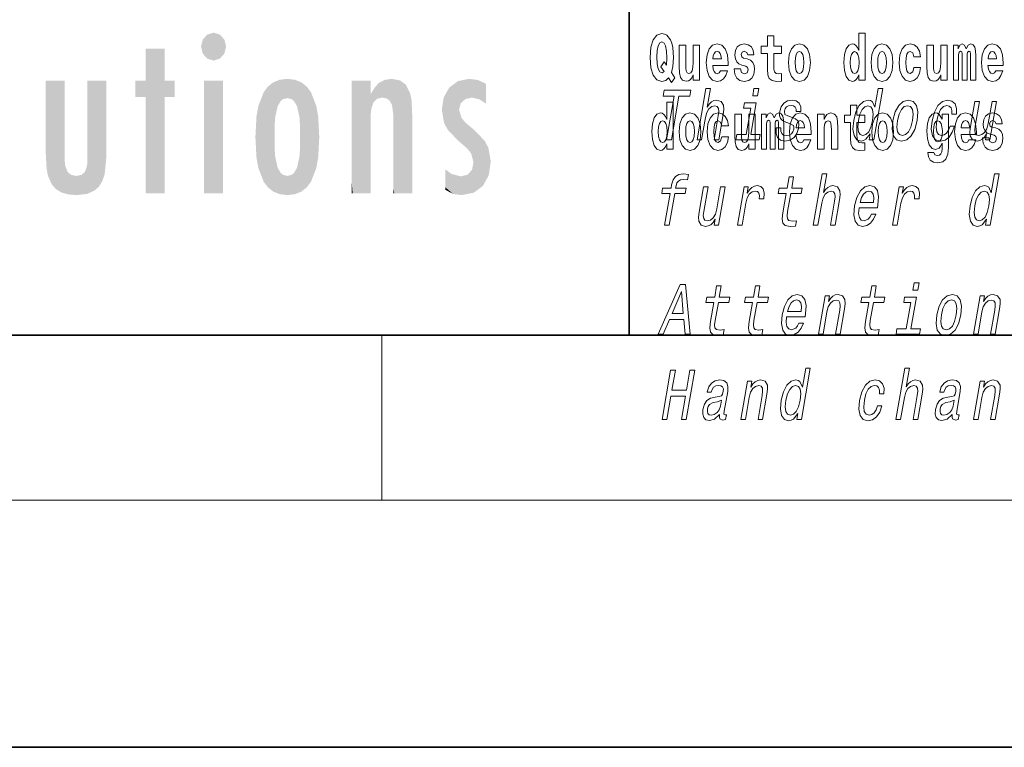
# Model space of a CAD drawing. Extents: x 0 to 210, y 0 to 297.
# Drawn here: x 56 to 80, y 0 to 18 of the extents above; entities that cross this region are included whole.
import ezdxf

# ---------------------------------------------------------------- set-up
doc = ezdxf.new("R2010")
doc.units = 0

msp = doc.modelspace()

# ---------------------------------------------------------------- linework, layer by layer
at = {"color": 7, "lineweight": 35}
for p, q in [((71, 31.5), (71, 10)), ((20, 10), (200, 10)), ((20, 10), (200, 10)), ((0, 0), (210, 0))]:
    msp.add_line(p, q, dxfattribs=at)
at = {"color": 7, "lineweight": 13}
for p, q in [((65, 6), (65, 10)), ((204, 6), (16, 6))]:
    msp.add_line(p, q, dxfattribs=at)
for points in [[(72.113007, 16.248966), (72.029793, 16.378937), (72.06752, 16.526344), (72.083054, 16.74349), (72.061966, 16.989168), (72.03756, 17.089024), (72.005386, 17.171444), (71.914406, 17.283981), (71.858932, 17.312511), (71.797905, 17.323606), (71.679192, 17.283981), (71.589317, 17.173031), (71.53273, 16.990753), (71.512764, 16.74349), (71.53273, 16.494644), (71.589317, 16.312366), (71.679192, 16.201416), (71.797905, 16.163376), (71.889992, 16.187151), (71.959892, 16.247381), (72.032013, 16.136431)], [(74.703712, 17.016113), (74.513985, 17.016113), (74.513985, 17.264961), (74.357544, 17.264961), (74.357544, 17.016113), (74.20887, 17.016113), (74.20887, 16.838593), (74.357544, 16.838593), (74.357544, 16.459774), (74.367531, 16.323462), (74.403038, 16.231531), (74.470718, 16.180811), (74.577232, 16.163376), (74.703712, 16.171301), (74.703712, 16.351992), (74.630486, 16.345652), (74.570572, 16.358332), (74.535065, 16.396374), (74.518425, 16.458189), (74.513985, 16.540609), (74.513985, 16.838593), (74.703712, 16.838593)], [(76.575455, 16.325047), (76.575455, 16.193491), (76.734116, 16.193491), (76.734116, 17.331532), (76.575455, 17.331532), (76.575455, 16.914673), (76.543282, 16.985998), (76.507774, 17.036718), (76.467834, 17.065248), (76.421234, 17.074759), (76.336914, 17.043058), (76.27034, 16.954298), (76.227066, 16.811647), (76.21154, 16.61986), (76.227066, 16.426489), (76.27034, 16.282251), (76.336914, 16.193491), (76.421234, 16.163376), (76.468941, 16.172886), (76.508888, 16.201416), (76.543282, 16.252136)], [(71.853378, 16.634125), (71.771278, 16.520004), (71.855598, 16.399544), (71.801231, 16.371012), (71.745758, 16.394789), (71.706924, 16.466114), (71.684738, 16.58816), (71.678078, 16.75934), (71.685844, 16.914673), (71.709145, 17.027208), (71.746872, 17.095364), (71.797905, 17.119139), (71.851166, 17.093779), (71.887779, 17.022453), (71.908859, 16.900408), (71.916626, 16.732395), (71.907745, 16.556459)], [(72.714363, 16.193491), (72.714363, 17.044643), (72.555702, 17.044643), (72.555702, 16.621445), (72.550156, 16.504154), (72.533508, 16.421734), (72.501335, 16.372597), (72.452515, 16.356747), (72.409248, 16.371012), (72.387054, 16.415394), (72.379288, 16.486719), (72.378181, 16.583405), (72.378181, 17.044643), (72.219521, 17.044643), (72.219521, 16.527929), (72.223961, 16.374182), (72.246147, 16.260061), (72.297188, 16.190321), (72.389275, 16.164961), (72.442528, 16.174471), (72.486908, 16.201416), (72.523529, 16.250551), (72.555702, 16.323462), (72.555702, 16.193491)], [(73.223625, 16.421734), (73.190338, 16.367842), (73.142632, 16.348822), (73.100471, 16.361502), (73.067184, 16.399544), (73.042778, 16.462944), (73.031685, 16.550119), (73.403366, 16.550119), (73.40448, 16.60718), (73.386726, 16.808477), (73.334579, 16.955883), (73.251366, 17.044643), (73.138191, 17.074759), (73.030571, 17.043058), (72.947357, 16.954298), (72.894104, 16.810062), (72.87635, 16.61986), (72.894104, 16.426489), (72.947357, 16.282251), (73.028351, 16.193491), (73.134865, 16.163376), (73.223625, 16.179226), (73.294632, 16.225191), (73.348999, 16.304441), (73.390053, 16.421734)], [(73.834969, 16.531099), (73.878235, 16.500984), (73.893768, 16.443924), (73.869362, 16.374182), (73.798355, 16.347237), (73.730675, 16.378937), (73.704041, 16.467699), (73.553154, 16.467699), (73.568687, 16.337727), (73.616394, 16.241041), (73.692947, 16.183981), (73.797241, 16.163376), (73.904869, 16.183981), (73.983643, 16.241041), (74.032455, 16.332972), (74.049103, 16.456604), (74.036896, 16.551704), (74.003609, 16.624615), (73.947029, 16.67692), (73.867142, 16.70862), (73.780602, 16.729225), (73.739548, 16.75617), (73.724014, 16.813232), (73.742874, 16.868708), (73.795021, 16.892483), (73.856049, 16.867123), (73.880455, 16.805307), (74.032455, 16.805307), (74.032455, 16.808477), (74.015816, 16.916258), (73.969215, 17.000263), (73.894882, 17.054153), (73.797241, 17.073174), (73.699608, 17.054153), (73.628601, 16.998678), (73.584213, 16.913088), (73.569794, 16.802137), (73.580887, 16.710205), (73.614174, 16.637295), (73.667427, 16.58499), (73.740662, 16.554874)], [(74.873466, 16.618275), (74.89122, 16.423319), (74.943367, 16.280666), (75.026581, 16.193491), (75.137527, 16.163376), (75.247375, 16.193491), (75.330589, 16.280666), (75.382736, 16.423319), (75.401596, 16.618275), (75.382736, 16.811647), (75.330589, 16.955883), (75.246262, 17.043058), (75.136421, 17.074759), (75.026581, 17.043058), (74.943367, 16.955883), (74.89122, 16.811647)], [(76.877243, 16.618275), (76.894997, 16.423319), (76.947144, 16.280666), (77.030357, 16.193491), (77.141304, 16.163376), (77.251144, 16.193491), (77.334358, 16.280666), (77.386505, 16.423319), (77.405373, 16.618275), (77.386505, 16.811647), (77.334358, 16.955883), (77.250038, 17.043058), (77.140198, 17.074759), (77.030357, 17.043058), (76.947144, 16.955883), (76.894997, 16.811647)], [(77.915741, 16.497814), (77.884674, 16.393204), (77.821434, 16.355162), (77.777054, 16.371012), (77.743767, 16.421734), (77.723801, 16.505739), (77.71714, 16.621445), (77.723801, 16.735565), (77.744881, 16.819572), (77.778168, 16.868708), (77.821434, 16.886143), (77.884674, 16.852858), (77.914635, 16.76251), (78.071075, 16.76251), (78.047775, 16.892483), (77.997849, 16.990753), (77.922401, 17.052568), (77.824768, 17.074759), (77.713814, 17.041473), (77.629494, 16.949543), (77.575127, 16.805307), (77.557373, 16.61669), (77.575127, 16.429659), (77.62616, 16.287006), (77.707153, 16.195076), (77.814781, 16.163376), (77.916855, 16.187151), (77.995628, 16.252136), (78.047775, 16.358332), (78.071075, 16.497814)], [(78.725685, 16.193491), (78.725685, 17.044643), (78.567024, 17.044643), (78.567024, 16.621445), (78.561478, 16.504154), (78.544838, 16.421734), (78.512657, 16.372597), (78.463844, 16.356747), (78.42057, 16.371012), (78.398384, 16.415394), (78.390617, 16.486719), (78.389503, 16.583405), (78.389503, 17.044643), (78.230843, 17.044643), (78.230843, 16.527929), (78.235283, 16.374182), (78.257477, 16.260061), (78.30851, 16.190321), (78.400597, 16.164961), (78.453857, 16.174471), (78.498238, 16.201416), (78.534851, 16.250551), (78.567024, 16.323462), (78.567024, 16.193491)], [(79.289314, 16.824327), (79.289314, 16.193491), (79.415802, 16.193491), (79.415802, 16.781532), (79.410255, 16.905163), (79.392502, 16.997093), (79.355888, 17.054153), (79.294861, 17.074759), (79.231621, 17.043058), (79.179474, 16.951128), (79.143974, 17.041473), (79.082947, 17.074759), (79.027473, 17.043058), (78.98864, 16.954298), (78.98864, 17.044643), (78.874359, 17.044643), (78.874359, 16.193491), (78.999733, 16.193491), (78.999733, 16.817987), (79.01194, 16.875048), (79.047447, 16.895653), (79.074074, 16.879803), (79.082947, 16.835423), (79.082947, 16.193491), (79.207214, 16.193491), (79.207214, 16.817987), (79.219421, 16.875048), (79.254921, 16.895653), (79.280441, 16.879803), (79.289314, 16.835423)], [(79.902878, 16.421734), (79.869591, 16.367842), (79.821884, 16.348822), (79.779724, 16.361502), (79.746437, 16.399544), (79.722023, 16.462944), (79.71093, 16.550119), (80.082619, 16.550119), (80.083725, 16.60718), (80.065971, 16.808477), (80.013824, 16.955883), (79.930611, 17.044643), (79.817444, 17.074759), (79.709824, 17.043058), (79.62661, 16.954298), (79.573349, 16.810062), (79.555603, 16.61986), (79.573349, 16.426489), (79.62661, 16.282251), (79.707603, 16.193491), (79.814117, 16.163376), (79.902878, 16.179226), (79.973885, 16.225191), (80.028252, 16.304441), (80.069305, 16.421734)], [(73.241379, 16.713375), (73.035011, 16.713375), (73.043884, 16.786285), (73.067184, 16.841763), (73.099358, 16.876633), (73.138191, 16.889313), (73.179245, 16.876633), (73.211418, 16.843348), (73.231392, 16.787872)], [(75.137527, 16.886143), (75.181915, 16.868708), (75.215195, 16.817987), (75.235168, 16.73398), (75.242935, 16.61986), (75.235168, 16.504154), (75.215195, 16.420149), (75.181915, 16.369427), (75.137527, 16.353577), (75.092041, 16.369427), (75.058754, 16.421734), (75.038788, 16.507324), (75.032127, 16.6262), (75.038788, 16.73715), (75.059868, 16.817987), (75.093155, 16.868708)], [(76.474487, 16.884558), (76.519981, 16.867123), (76.553268, 16.817987), (76.575455, 16.73398), (76.583221, 16.61986), (76.575455, 16.504154), (76.553268, 16.420149), (76.518867, 16.369427), (76.474487, 16.353577), (76.431221, 16.369427), (76.397934, 16.420149), (76.376854, 16.504154), (76.370193, 16.61986), (76.376854, 16.73398), (76.397934, 16.816402), (76.431221, 16.867123)], [(77.141304, 16.886143), (77.185684, 16.868708), (77.218971, 16.817987), (77.238945, 16.73398), (77.246712, 16.61986), (77.238945, 16.504154), (77.218971, 16.420149), (77.185684, 16.369427), (77.141304, 16.353577), (77.095818, 16.369427), (77.062531, 16.421734), (77.042557, 16.507324), (77.035904, 16.6262), (77.042557, 16.73715), (77.063637, 16.817987), (77.096924, 16.868708)], [(79.920624, 16.713375), (79.714256, 16.713375), (79.723137, 16.786285), (79.746437, 16.841763), (79.77861, 16.876633), (79.817444, 16.889313), (79.858498, 16.876633), (79.890671, 16.843348), (79.910645, 16.787872)], [(71.913277, 14.747053), (72.029564, 14.747053), (72.212723, 15.801808), (72.478157, 15.801808), (72.50338, 15.947053), (71.854958, 15.947053), (71.829735, 15.801808), (72.096436, 15.801808)], [(72.650696, 14.747053), (72.761925, 14.747053), (72.855003, 15.283076), (72.887695, 15.405843), (72.939964, 15.495756), (73.006454, 15.551087), (73.085892, 15.571837), (73.143562, 15.554546), (73.173378, 15.50786), (73.178825, 15.43005), (73.16713, 15.326303), (73.066544, 14.747053), (73.177773, 14.747053), (73.28376, 15.357428), (73.300026, 15.480194), (73.294991, 15.582211), (73.236626, 15.675584), (73.126045, 15.708436), (73.060745, 15.696333), (73.000687, 15.66348), (72.946182, 15.611607), (72.899742, 15.540713), (72.977509, 15.988552), (72.86628, 15.988552)], [(74.150993, 15.988552), (74.03344, 15.988552), (74.003418, 15.815641), (74.120964, 15.815641)], [(76.856384, 14.890569), (76.831459, 14.747053), (76.942688, 14.747053), (77.158279, 15.988552), (77.048309, 15.988552), (76.969345, 15.533796), (76.907478, 15.665209), (76.861053, 15.696333), (76.803749, 15.708436), (76.690308, 15.673854), (76.590073, 15.577024), (76.508698, 15.421405), (76.453407, 15.212183), (76.436035, 15.002961), (76.463066, 14.845613), (76.529373, 14.747053), (76.631104, 14.7142), (76.692612, 14.726304), (76.751106, 14.757428)], [(71.915405, 14.648397), (71.915405, 14.516841), (72.074066, 14.516841), (72.074066, 15.654881), (71.915405, 15.654881), (71.915405, 15.238023), (71.883232, 15.309348), (71.847725, 15.360068), (71.807785, 15.388598), (71.761185, 15.398109), (71.676865, 15.366408), (71.610291, 15.277648), (71.567024, 15.134996), (71.551491, 14.94321), (71.567024, 14.749838), (71.610291, 14.605601), (71.676865, 14.516841), (71.761185, 14.486726), (71.808891, 14.496236), (71.848839, 14.524766), (71.883232, 14.575486)], [(73.953835, 14.875007), (74.087448, 15.64446), (73.801788, 15.64446), (73.779274, 15.514776), (73.953697, 15.514776), (73.842606, 14.875007), (73.615089, 14.875007), (73.592873, 14.747053), (74.161659, 14.747053), (74.183884, 14.875007)], [(74.958931, 15.288263), (74.857498, 15.322845), (74.784767, 15.362616), (74.772339, 15.443883), (74.789833, 15.500944), (74.823578, 15.542442), (74.871063, 15.568378), (74.934799, 15.578753), (74.992401, 15.568378), (75.03376, 15.537255), (75.055992, 15.490569), (75.057823, 15.428321), (75.166527, 15.428321), (75.167122, 15.43178), (75.167679, 15.544171), (75.131172, 15.632356), (75.059883, 15.687687), (74.957314, 15.708436), (74.846275, 15.687687), (74.757996, 15.630627), (74.693993, 15.5459), (74.66021, 15.438696), (74.653564, 15.334949), (74.676346, 15.262327), (74.725487, 15.210454), (74.803864, 15.174143), (74.920532, 15.132644), (74.988861, 15.089417), (75.003082, 15.054834), (75.001656, 15.002961), (74.979172, 14.938984), (74.94043, 14.890569), (74.885727, 14.859445), (74.818199, 14.849071), (74.750481, 14.859445), (74.70623, 14.895757), (74.682312, 14.954546), (74.682518, 15.035814), (74.575081, 15.035814), (74.568756, 14.897486), (74.603165, 14.797197), (74.674812, 14.736678), (74.784668, 14.7142), (74.907387, 14.736678), (75.005112, 14.797197), (75.075012, 14.894027), (75.115891, 15.020252), (75.120903, 15.129186), (75.094627, 15.203537), (75.038574, 15.251952)], [(76.722916, 15.339464), (76.533188, 15.339464), (76.533188, 15.588311), (76.376747, 15.588311), (76.376747, 15.339464), (76.228073, 15.339464), (76.228073, 15.161942), (76.376747, 15.161942), (76.376747, 14.783124), (76.386734, 14.646812), (76.422241, 14.554882), (76.489914, 14.504161), (76.596428, 14.486726), (76.722916, 14.494651), (76.722916, 14.675343), (76.649689, 14.669003), (76.589775, 14.681683), (76.554268, 14.719723), (76.537628, 14.781539), (76.533188, 14.863959), (76.533188, 15.161942), (76.722916, 15.161942)], [(76.798988, 15.571837), (76.868095, 15.547629), (76.912003, 15.480194), (76.925354, 15.367803), (76.910965, 15.212183), (76.871002, 15.054834), (76.818626, 14.942442), (76.750999, 14.873278), (76.673782, 14.8508), (76.60817, 14.873278), (76.567093, 14.942442), (76.551514, 15.056563), (76.567162, 15.212183), (76.605263, 15.366074), (76.660172, 15.478465), (76.725266, 15.547629)], [(77.40287, 15.210454), (77.386459, 14.999503), (77.41758, 14.843884), (77.493034, 14.747053), (77.611198, 14.7142), (77.73951, 14.747053), (77.848297, 14.842154), (77.933464, 14.997773), (77.991882, 15.210454), (78.007027, 15.421405), (77.976204, 15.578753), (77.900452, 15.673854), (77.783852, 15.708436), (77.653976, 15.673854), (77.544891, 15.577024), (77.459724, 15.421405)], [(77.51693, 15.212183), (77.555328, 15.367803), (77.610237, 15.480194), (77.679123, 15.549358), (77.760429, 15.573566), (77.832062, 15.549358), (77.877235, 15.481923), (77.892807, 15.367803), (77.878426, 15.212183), (77.838463, 15.054834), (77.783249, 14.940713), (77.714363, 14.871549), (77.634621, 14.849071), (77.561424, 14.871549), (77.516556, 14.940713), (77.500977, 15.054834)], [(78.83625, 15.367803), (78.946213, 15.367803), (78.947487, 15.506131), (78.912048, 15.615065), (78.839073, 15.6825), (78.733612, 15.708436), (78.606262, 15.673854), (78.497177, 15.577024), (78.411713, 15.419676), (78.354858, 15.208725), (78.337486, 14.999503), (78.36734, 14.843884), (78.440269, 14.747053), (78.557175, 14.7142), (78.67038, 14.740137), (78.767677, 14.812759), (78.845634, 14.92688), (78.897339, 15.079041), (78.791161, 15.079041), (78.755386, 14.982212), (78.70739, 14.909589), (78.649017, 14.864633), (78.584686, 14.8508), (78.511482, 14.873278), (78.46788, 14.942442), (78.45327, 15.054834), (78.469521, 15.213912), (78.507919, 15.369532), (78.56282, 15.481923), (78.631714, 15.551087), (78.710495, 15.575295), (78.773514, 15.559733), (78.815903, 15.519964), (78.837357, 15.454258)], [(79.921616, 15.675584), (79.810387, 15.675584), (79.717308, 15.139561), (79.683044, 15.015064), (79.630783, 14.925151), (79.564293, 14.86982), (79.486717, 14.852529), (79.42971, 14.866362), (79.398994, 14.90786), (79.389824, 14.978753), (79.402176, 15.079041), (79.505768, 15.675584), (79.394539, 15.675584), (79.288544, 15.065208), (79.271019, 14.942442), (79.277321, 14.840425), (79.334419, 14.747053), (79.446266, 14.7142), (79.511566, 14.726304), (79.57132, 14.757428), (79.627396, 14.81103), (79.678825, 14.88884), (79.654205, 14.747053), (79.760376, 14.747053)], [(72.217194, 14.941625), (72.234947, 14.746668), (72.287094, 14.604017), (72.370308, 14.516841), (72.481255, 14.486726), (72.591103, 14.516841), (72.674309, 14.604017), (72.726456, 14.746668), (72.745323, 14.941625), (72.726456, 15.134996), (72.674309, 15.279233), (72.589989, 15.366408), (72.480148, 15.398109), (72.370308, 15.366408), (72.287094, 15.279233), (72.234947, 15.134996)], [(73.255699, 14.821164), (73.224632, 14.716553), (73.161385, 14.678513), (73.117004, 14.694363), (73.083725, 14.745083), (73.063751, 14.829089), (73.057091, 14.944795), (73.063751, 15.058916), (73.084831, 15.142921), (73.118118, 15.192058), (73.161385, 15.209493), (73.224632, 15.176208), (73.254585, 15.085861), (73.411026, 15.085861), (73.387726, 15.215833), (73.337799, 15.314103), (73.262352, 15.375919), (73.164719, 15.398109), (73.053764, 15.364823), (72.969444, 15.272893), (72.915077, 15.128656), (72.897324, 14.94004), (72.915077, 14.753008), (72.96611, 14.610357), (73.047112, 14.518426), (73.154732, 14.486726), (73.256805, 14.510501), (73.335579, 14.575486), (73.387726, 14.681683), (73.411026, 14.821164)], [(74.065636, 14.516841), (74.065636, 15.367994), (73.906975, 15.367994), (73.906975, 14.944795), (73.901428, 14.827504), (73.884789, 14.745083), (73.852615, 14.695948), (73.803795, 14.680098), (73.760521, 14.694363), (73.738335, 14.738743), (73.730568, 14.810069), (73.729454, 14.906754), (73.729454, 15.367994), (73.570793, 15.367994), (73.570793, 14.851279), (73.575233, 14.697533), (73.597427, 14.583412), (73.64846, 14.513671), (73.740555, 14.488311), (73.793808, 14.497821), (73.838188, 14.524766), (73.874802, 14.573902), (73.906975, 14.646812), (73.906975, 14.516841)], [(74.629272, 15.147676), (74.629272, 14.516841), (74.755753, 14.516841), (74.755753, 15.104881), (74.750206, 15.228513), (74.732452, 15.320443), (74.695839, 15.377504), (74.634819, 15.398109), (74.571571, 15.366409), (74.519424, 15.274478), (74.483925, 15.364824), (74.422897, 15.398109), (74.367424, 15.366409), (74.32859, 15.277648), (74.32859, 15.367994), (74.21431, 15.367994), (74.21431, 14.516841), (74.339684, 14.516841), (74.339684, 15.141336), (74.351891, 15.198398), (74.387398, 15.219003), (74.414024, 15.203153), (74.422897, 15.158772), (74.422897, 14.516841), (74.547165, 14.516841), (74.547165, 15.141336), (74.559372, 15.198398), (74.594872, 15.219003), (74.620392, 15.203153), (74.629272, 15.158772)], [(75.242828, 14.745083), (75.209541, 14.691193), (75.161835, 14.672173), (75.119675, 14.684853), (75.086388, 14.722893), (75.061981, 14.786294), (75.05088, 14.873469), (75.422569, 14.873469), (75.423676, 14.93053), (75.40593, 15.131826), (75.353783, 15.279233), (75.270569, 15.367994), (75.157394, 15.398109), (75.049774, 15.366409), (74.96656, 15.277648), (74.913307, 15.133411), (74.895554, 14.94321), (74.913307, 14.749838), (74.96656, 14.605602), (75.047554, 14.516841), (75.154068, 14.486726), (75.242828, 14.502576), (75.313835, 14.548542), (75.368202, 14.627792), (75.409256, 14.745084)], [(75.575684, 15.367994), (75.575684, 14.516841), (75.734344, 14.516841), (75.734344, 14.940041), (75.738777, 15.055746), (75.755424, 15.138167), (75.787598, 15.187303), (75.837524, 15.204738), (75.878578, 15.188888), (75.900764, 15.147677), (75.908531, 15.079521), (75.910751, 14.990761), (75.910751, 14.516841), (76.069412, 14.516841), (76.069412, 15.033556), (76.063866, 15.185718), (76.041672, 15.299838), (75.990639, 15.371164), (75.899658, 15.396524), (75.846405, 15.387014), (75.802017, 15.358484), (75.765411, 15.309348), (75.734344, 15.238023), (75.734344, 15.367994)], [(76.89267, 14.941626), (76.910423, 14.746669), (76.96257, 14.604017), (77.045784, 14.516842), (77.156731, 14.486726), (77.266571, 14.516842), (77.349785, 14.604017), (77.401932, 14.746669), (77.420799, 14.941626), (77.401932, 15.134997), (77.349785, 15.279233), (77.265465, 15.366409), (77.155624, 15.398109), (77.045784, 15.366409), (76.96257, 15.279233), (76.910423, 15.134997)], [(78.597984, 14.526352), (78.591331, 14.455026), (78.571358, 14.40272), (78.535851, 14.372605), (78.482597, 14.36151), (78.419357, 14.382115), (78.398277, 14.439176), (78.249603, 14.439176), (78.249603, 14.436006), (78.265137, 14.331395), (78.311729, 14.253729), (78.389397, 14.206179), (78.497017, 14.188744), (78.614632, 14.212519), (78.693405, 14.279089), (78.736671, 14.394795), (78.751099, 14.554882), (78.751099, 15.369579), (78.597984, 15.369579), (78.597984, 15.244363), (78.528084, 15.360069), (78.487038, 15.388599), (78.438217, 15.398109), (78.353897, 15.366409), (78.287323, 15.279234), (78.244049, 15.141337), (78.228516, 14.960646), (78.244049, 14.767274), (78.287323, 14.624622), (78.353897, 14.535862), (78.438217, 14.505747), (78.524757, 14.540617), (78.560265, 14.589752), (78.597984, 14.662663)], [(79.250381, 14.745084), (79.217094, 14.691194), (79.16938, 14.672173), (79.12722, 14.684854), (79.093933, 14.722894), (79.069527, 14.786294), (79.058434, 14.87347), (79.430115, 14.87347), (79.431229, 14.930531), (79.413475, 15.131827), (79.361328, 15.279234), (79.278114, 15.367994), (79.164948, 15.398109), (79.05732, 15.366409), (78.974106, 15.277649), (78.920853, 15.133412), (78.903099, 14.943211), (78.920853, 14.749839), (78.974106, 14.605602), (79.055107, 14.516842), (79.161613, 14.486727), (79.250381, 14.502577), (79.321388, 14.548542), (79.375755, 14.627792), (79.416801, 14.745084)], [(79.861717, 14.85445), (79.904991, 14.824334), (79.920525, 14.767274), (79.896111, 14.697534), (79.825104, 14.670588), (79.757423, 14.702289), (79.730797, 14.791049), (79.579903, 14.791049), (79.595436, 14.661077), (79.643143, 14.564392), (79.719696, 14.507332), (79.82399, 14.486727), (79.931618, 14.507332), (80.010391, 14.564392), (80.059212, 14.656322), (80.075851, 14.779954), (80.063644, 14.875055), (80.030365, 14.947966), (79.973778, 15.000271), (79.89389, 15.031971), (79.80735, 15.052576), (79.766296, 15.079522), (79.750763, 15.136582), (79.76963, 15.192058), (79.821777, 15.215833), (79.882797, 15.190473), (79.907211, 15.128657), (80.059212, 15.128657), (80.059212, 15.131827), (80.042564, 15.239609), (79.995972, 15.323614), (79.921631, 15.377504), (79.82399, 15.396524), (79.726357, 15.377504), (79.65535, 15.322029), (79.61097, 15.236438), (79.596542, 15.125487), (79.607635, 15.033556), (79.640923, 14.960646), (79.694183, 14.90834), (79.76741, 14.878225)], [(71.814445, 15.207907), (71.859932, 15.190472), (71.893219, 15.141336), (71.915405, 15.057331), (71.923172, 14.94321), (71.915405, 14.827504), (71.893219, 14.743498), (71.858826, 14.692778), (71.814445, 14.676928), (71.771172, 14.692778), (71.737885, 14.743498), (71.716805, 14.827504), (71.710152, 14.94321), (71.716805, 15.057331), (71.737885, 15.139751), (71.771172, 15.190472)], [(72.481255, 15.209493), (72.525635, 15.192058), (72.558922, 15.141336), (72.578896, 15.057331), (72.586662, 14.94321), (72.578896, 14.827504), (72.558922, 14.743498), (72.525635, 14.692778), (72.481255, 14.676928), (72.435768, 14.692778), (72.402481, 14.745083), (72.382515, 14.830674), (72.375854, 14.94955), (72.382515, 15.060501), (72.403595, 15.141336), (72.436874, 15.192057)], [(75.260582, 15.036726), (75.054214, 15.036726), (75.063087, 15.109636), (75.086388, 15.165112), (75.118561, 15.199983), (75.157394, 15.212663), (75.198448, 15.199983), (75.230621, 15.166698), (75.250595, 15.111221)], [(77.156731, 15.209493), (77.201111, 15.192058), (77.234398, 15.141337), (77.254372, 15.057331), (77.262138, 14.943211), (77.254372, 14.827504), (77.234398, 14.743499), (77.201111, 14.692778), (77.156731, 14.676928), (77.111244, 14.692778), (77.077957, 14.745084), (77.057983, 14.830674), (77.051331, 14.949551), (77.057983, 15.060501), (77.079063, 15.141337), (77.11235, 15.192058)], [(78.494804, 14.694364), (78.45153, 14.710214), (78.417137, 14.757764), (78.394943, 14.835429), (78.387177, 14.943211), (78.394943, 15.057331), (78.416023, 15.139752), (78.450424, 15.190473), (78.494804, 15.207908), (78.539185, 15.190473), (78.574684, 15.141337), (78.595764, 15.063671), (78.604645, 14.960646), (78.596878, 14.844939), (78.574684, 14.762519), (78.540291, 14.710214)], [(79.268127, 15.036726), (79.06176, 15.036726), (79.070633, 15.109637), (79.093933, 15.165112), (79.126114, 15.199983), (79.164948, 15.212663), (79.205994, 15.199983), (79.238174, 15.166698), (79.258148, 15.111222)], [(71.997299, 13.441578), (71.863983, 12.673855), (71.975212, 12.673855), (72.108528, 13.441578), (72.36132, 13.441578), (72.383842, 13.571261), (72.13105, 13.571261), (72.140953, 13.628322), (72.161812, 13.697486), (72.19899, 13.744172), (72.25309, 13.771837), (72.325676, 13.782212), (72.419273, 13.775295), (72.442093, 13.906708), (72.323517, 13.915354), (72.212112, 13.899792), (72.128166, 13.853106), (72.06855, 13.771837), (72.034531, 13.655988), (72.019814, 13.571261), (71.816315, 13.571261), (71.7938, 13.441578)], [(75.473434, 12.673855), (75.584663, 12.673855), (75.677742, 13.209878), (75.710442, 13.332644), (75.762711, 13.422558), (75.829193, 13.477889), (75.908638, 13.498639), (75.966309, 13.481348), (75.996117, 13.434662), (76.001564, 13.356852), (75.989868, 13.253105), (75.889282, 12.673855), (76.000511, 12.673855), (76.106506, 13.284229), (76.122765, 13.406996), (76.117729, 13.509013), (76.059372, 13.602386), (75.948792, 13.635238), (75.883484, 13.623135), (75.823433, 13.590281), (75.768921, 13.538408), (75.722481, 13.467515), (75.800247, 13.915354), (75.689018, 13.915354)], [(79.679123, 12.81737), (79.654205, 12.673855), (79.765434, 12.673855), (79.981018, 13.915354), (79.871048, 13.915354), (79.792084, 13.460598), (79.730217, 13.59201), (79.6838, 13.623135), (79.626495, 13.635238), (79.513054, 13.600656), (79.412811, 13.503826), (79.331436, 13.348207), (79.276154, 13.138985), (79.258781, 12.929763), (79.285805, 12.772414), (79.352112, 12.673855), (79.45385, 12.641002), (79.515358, 12.653106), (79.573845, 12.68423)], [(73.633316, 12.673855), (73.744545, 12.673855), (73.836731, 13.204691), (73.870323, 13.332644), (73.920364, 13.424287), (73.985588, 13.479618), (74.063461, 13.498639), (74.116974, 13.486535), (74.152679, 13.451953), (74.167755, 13.393164), (74.162788, 13.313624), (74.275284, 13.313624), (74.284439, 13.453682), (74.260139, 13.55397), (74.201134, 13.614489), (74.109932, 13.635238), (74.043068, 13.621406), (73.981453, 13.586823), (73.921944, 13.528033), (73.86895, 13.448495), (73.895676, 13.602386), (73.794556, 13.602386)], [(74.814987, 13.441578), (74.734215, 12.976448), (74.715675, 12.826016), (74.733055, 12.72227), (74.793327, 12.661751), (74.909805, 12.641002), (75.042755, 12.649648), (75.065575, 12.781059), (74.967712, 12.770685), (74.882896, 12.784517), (74.843636, 12.827745), (74.836029, 12.900368), (74.849953, 13.002385), (74.926216, 13.441578), (75.180275, 13.441578), (75.202789, 13.571261), (74.94873, 13.571261), (74.995872, 13.842731), (74.884644, 13.842731), (74.837502, 13.571261), (74.645378, 13.571261), (74.622856, 13.441578)], [(76.584641, 13.094028), (77.029556, 13.094028), (77.043129, 13.164921), (77.057434, 13.363769), (77.027649, 13.512471), (76.954781, 13.602386), (76.842934, 13.635238), (76.721909, 13.600656), (76.616615, 13.503826), (76.53241, 13.346478), (76.476158, 13.138985), (76.458191, 12.926305), (76.488045, 12.770685), (76.558441, 12.673855), (76.666496, 12.641002), (76.76899, 12.66348), (76.860092, 12.72227), (76.935715, 12.815641), (76.991455, 12.940137), (76.881493, 12.940137), (76.846733, 12.870973), (76.804863, 12.819099), (76.704117, 12.777601), (76.635376, 12.796621), (76.591537, 12.857141), (76.573257, 12.955699), (76.58374, 13.08884)], [(77.396973, 12.673855), (77.508202, 12.673855), (77.600388, 13.204691), (77.63398, 13.332644), (77.684021, 13.424287), (77.749245, 13.479618), (77.827118, 13.498639), (77.88063, 13.486535), (77.916336, 13.451953), (77.931412, 13.393164), (77.926445, 13.313624), (78.03894, 13.313624), (78.048096, 13.453682), (78.023796, 13.55397), (77.964783, 13.614489), (77.873589, 13.635238), (77.806725, 13.621406), (77.74511, 13.586823), (77.6856, 13.528033), (77.632607, 13.448495), (77.659332, 13.602386), (77.558212, 13.602386)], [(73.33522, 13.602386), (73.223984, 13.602386), (73.130905, 13.066362), (73.096649, 12.941866), (73.04438, 12.851953), (72.97789, 12.796621), (72.900314, 12.77933), (72.843315, 12.793163), (72.812599, 12.834661), (72.803421, 12.905555), (72.815781, 13.005843), (72.919373, 13.602386), (72.808136, 13.602386), (72.702148, 12.99201), (72.684624, 12.869244), (72.690926, 12.767226), (72.748016, 12.673855), (72.859863, 12.641002), (72.925163, 12.653106), (72.984924, 12.68423), (73.040993, 12.737832), (73.09243, 12.815641), (73.067802, 12.673855), (73.173981, 12.673855)], [(76.606857, 13.221982), (76.641479, 13.34129), (76.690918, 13.429475), (76.752052, 13.483077), (76.823608, 13.502097), (76.887299, 13.483077), (76.92981, 13.429475), (76.946098, 13.34129), (76.936752, 13.221982)], [(79.621735, 13.498639), (79.690842, 13.474431), (79.734749, 13.406996), (79.748093, 13.294604), (79.733711, 13.138985), (79.693748, 12.981636), (79.641365, 12.869244), (79.573738, 12.800079), (79.496529, 12.777601), (79.430908, 12.800079), (79.389832, 12.869244), (79.37426, 12.983365), (79.389908, 13.138985), (79.428009, 13.292875), (79.48291, 13.405267), (79.548012, 13.474431)], [(71.711151, 10.030391), (71.827438, 10.030391), (71.980957, 10.383128), (72.331078, 10.383128), (72.362099, 10.030391), (72.480911, 10.030391), (72.368538, 11.23212), (72.239616, 11.23212)], [(78.038628, 11.27189), (77.921074, 11.27189), (77.891052, 11.098979), (78.008598, 11.098979)], [(72.046928, 10.530103), (72.274055, 11.059209), (72.317421, 10.530103)], [(73.057137, 10.798114), (72.976364, 10.332984), (72.957825, 10.182552), (72.975204, 10.078806), (73.035477, 10.018287), (73.151955, 9.997538), (73.284904, 10.006184), (73.307724, 10.137595), (73.209862, 10.127221), (73.125046, 10.141053), (73.085785, 10.184281), (73.078178, 10.256904), (73.092102, 10.358921), (73.168365, 10.798114), (73.422424, 10.798114), (73.444946, 10.927797), (73.19088, 10.927797), (73.238022, 11.199266), (73.126793, 11.199266), (73.079651, 10.927797), (72.887527, 10.927797), (72.865013, 10.798114)], [(73.998047, 10.798114), (73.917282, 10.332985), (73.898743, 10.182552), (73.916115, 10.078806), (73.976387, 10.018287), (74.092865, 9.997538), (74.225822, 10.006184), (74.248642, 10.137595), (74.150772, 10.127221), (74.065964, 10.141053), (74.026703, 10.184281), (74.019089, 10.256904), (74.033012, 10.358921), (74.109276, 10.798114), (74.363335, 10.798114), (74.385857, 10.927797), (74.131798, 10.927797), (74.17894, 11.199266), (74.067711, 11.199266), (74.020569, 10.927797), (73.828445, 10.927797), (73.805923, 10.798114)], [(76.820793, 10.798114), (76.740021, 10.332985), (76.721481, 10.182552), (76.738861, 10.078806), (76.799133, 10.018287), (76.915604, 9.997538), (77.048561, 10.006184), (77.071381, 10.137595), (76.973518, 10.127221), (76.888702, 10.141054), (76.849442, 10.184281), (76.841835, 10.256904), (76.855759, 10.358921), (76.932022, 10.798114), (77.186081, 10.798114), (77.208595, 10.927797), (76.954536, 10.927797), (77.001678, 11.199266), (76.89045, 11.199266), (76.843307, 10.927797), (76.651184, 10.927797), (76.628662, 10.798114)], [(74.82679, 10.450563), (75.271706, 10.450563), (75.285278, 10.521457), (75.299591, 10.720304), (75.269791, 10.869007), (75.19693, 10.958921), (75.085083, 10.991774), (74.964058, 10.957191), (74.858765, 10.860362), (74.774559, 10.703013), (74.718307, 10.495521), (74.700333, 10.282841), (74.730194, 10.127221), (74.800591, 10.030391), (74.908646, 9.997538), (75.011139, 10.020016), (75.102242, 10.078806), (75.177864, 10.172177), (75.233612, 10.296673), (75.123642, 10.296673), (75.088882, 10.227509), (75.047012, 10.175635), (74.946266, 10.134137), (74.877525, 10.153157), (74.833687, 10.213676), (74.815407, 10.312235), (74.82589, 10.445376)], [(74.849007, 10.578518), (74.883629, 10.697826), (74.933067, 10.786011), (74.994202, 10.839613), (75.065758, 10.858633), (75.129448, 10.839613), (75.171959, 10.786011), (75.188248, 10.697826), (75.178902, 10.578518)], [(75.597412, 10.030391), (75.708641, 10.030391), (75.80172, 10.566414), (75.834419, 10.68918), (75.886688, 10.779094), (75.953171, 10.834425), (76.032616, 10.855175), (76.090286, 10.837884), (76.120094, 10.791198), (76.125542, 10.713388), (76.113846, 10.609642), (76.01326, 10.030391), (76.124489, 10.030391), (76.230484, 10.640765), (76.246742, 10.763532), (76.241707, 10.865549), (76.18335, 10.958921), (76.072769, 10.991775), (76.006203, 10.979671), (75.946144, 10.946817), (75.889771, 10.891486), (75.840202, 10.817135), (75.864822, 10.958921), (75.758652, 10.958921)], [(77.841469, 10.158345), (77.975082, 10.927797), (77.689423, 10.927797), (77.666908, 10.798114), (77.841331, 10.798114), (77.73024, 10.158345), (77.502724, 10.158345), (77.480507, 10.030391), (78.049294, 10.030391), (78.071518, 10.158345)], [(78.467758, 10.493792), (78.451355, 10.282841), (78.482475, 10.127221), (78.55793, 10.030391), (78.676094, 9.997538), (78.804405, 10.030391), (78.913193, 10.125492), (78.998352, 10.281112), (79.05677, 10.493792), (79.071915, 10.704742), (79.0411, 10.862091), (78.96534, 10.957192), (78.84874, 10.991775), (78.718864, 10.957192), (78.609779, 10.860362), (78.524612, 10.704742)], [(78.581818, 10.495521), (78.620216, 10.65114), (78.675125, 10.763533), (78.744019, 10.832696), (78.825317, 10.856904), (78.896957, 10.832696), (78.942123, 10.765262), (78.957703, 10.65114), (78.943314, 10.495521), (78.903351, 10.338172), (78.848145, 10.224051), (78.779259, 10.154886), (78.699516, 10.132408), (78.626312, 10.154886), (78.581444, 10.224051), (78.565872, 10.338172)], [(79.361069, 10.030391), (79.472298, 10.030391), (79.565376, 10.566414), (79.598076, 10.68918), (79.650345, 10.779094), (79.716827, 10.834426), (79.796272, 10.855175), (79.853935, 10.837884), (79.883751, 10.791198), (79.889198, 10.713388), (79.877502, 10.609642), (79.776917, 10.030391), (79.888145, 10.030391), (79.994141, 10.640765), (80.010399, 10.763533), (80.005363, 10.865549), (79.947006, 10.958921), (79.836426, 10.991775), (79.769859, 10.979671), (79.709801, 10.946817), (79.653427, 10.891486), (79.603859, 10.817135), (79.628479, 10.958921), (79.522308, 10.958921)], [(71.802155, 7.957192), (71.919708, 7.957192), (72.017593, 8.520881), (72.368973, 8.520881), (72.271095, 7.957192), (72.387375, 7.957192), (72.595757, 9.157192), (72.479469, 9.157192), (72.394501, 8.667854), (72.043114, 8.667854), (72.128082, 9.157192), (72.010536, 9.157192)], [(75.098534, 8.100708), (75.073608, 7.957192), (75.184845, 7.957192), (75.400429, 9.19869), (75.290459, 9.19869), (75.211494, 8.743936), (75.149628, 8.875347), (75.10321, 8.906471), (75.045898, 8.918575), (74.932457, 8.883993), (74.832222, 8.787163), (74.750847, 8.631543), (74.695557, 8.422321), (74.678185, 8.213099), (74.705215, 8.055751), (74.771523, 7.957192), (74.873253, 7.924339), (74.934761, 7.936443), (74.993256, 7.967566)], [(77.47924, 7.957192), (77.590469, 7.957192), (77.683548, 8.493216), (77.716248, 8.615982), (77.768517, 8.705895), (77.834999, 8.761227), (77.914444, 8.781976), (77.972107, 8.764685), (78.001923, 8.717999), (78.00737, 8.640189), (77.995674, 8.536443), (77.895088, 7.957192), (78.006317, 7.957192), (78.112312, 8.567567), (78.128571, 8.690333), (78.123535, 8.792351), (78.065178, 8.885722), (77.954597, 8.918575), (77.889297, 8.906471), (77.829239, 8.873619), (77.774727, 8.821745), (77.728287, 8.750852), (77.806053, 9.19869), (77.694824, 9.19869)], [(73.198898, 8.07823), (73.197998, 8.073042), (73.194107, 8.014253), (73.205864, 7.972754), (73.279785, 7.939901), (73.344124, 7.953734), (73.36454, 8.071313), (73.337097, 8.066126), (73.305611, 8.088604), (73.311302, 8.157768), (73.394768, 8.63846), (73.400925, 8.761227), (73.371696, 8.847682), (73.303596, 8.899555), (73.198204, 8.918575), (73.088425, 8.897826), (72.999847, 8.839036), (72.934639, 8.747394), (72.897186, 8.626356), (72.895386, 8.615982), (72.995239, 8.615982), (73.016701, 8.688604), (73.053513, 8.740478), (73.104424, 8.771602), (73.17099, 8.783705), (73.231422, 8.77506), (73.271156, 8.749123), (73.289894, 8.704166), (73.287933, 8.641918), (73.270264, 8.569296), (73.243736, 8.532985), (73.190178, 8.515694), (73.092972, 8.501861), (72.978867, 8.470737), (72.892159, 8.415405), (72.831642, 8.32895), (72.795517, 8.200996), (72.788345, 8.086875), (72.812813, 8.002149), (72.866707, 7.948546), (72.950615, 7.929526), (73.074471, 7.965837)], [(73.715584, 7.957192), (73.826813, 7.957192), (73.919891, 8.493216), (73.952591, 8.615982), (74.00486, 8.705895), (74.071342, 8.761227), (74.150787, 8.781976), (74.20845, 8.764685), (74.238266, 8.717999), (74.243713, 8.640189), (74.232018, 8.536443), (74.131432, 7.957192), (74.242661, 7.957192), (74.348656, 8.567567), (74.364914, 8.690333), (74.359879, 8.792351), (74.301521, 8.885722), (74.190941, 8.918575), (74.124374, 8.906471), (74.064316, 8.873618), (74.007942, 8.818287), (73.958374, 8.743936), (73.982994, 8.885722), (73.876823, 8.885722)], [(77.0784, 8.577941), (77.188362, 8.577941), (77.189636, 8.716269), (77.154198, 8.825204), (77.081223, 8.892639), (76.975761, 8.918575), (76.848412, 8.883993), (76.739326, 8.787163), (76.653862, 8.629814), (76.597008, 8.418863), (76.579636, 8.209641), (76.609489, 8.054022), (76.682419, 7.957192), (76.799324, 7.924339), (76.912529, 7.950275), (77.009827, 8.022898), (77.087784, 8.137019), (77.139488, 8.289181), (77.03331, 8.289181), (76.997536, 8.19235), (76.949539, 8.119728), (76.891167, 8.074771), (76.826836, 8.060939), (76.753632, 8.083417), (76.71003, 8.152581), (76.695419, 8.264973), (76.71167, 8.424051), (76.750069, 8.57967), (76.80497, 8.692062), (76.873863, 8.761227), (76.952637, 8.785434), (77.015663, 8.769873), (77.058052, 8.730103), (77.079506, 8.664396)], [(78.844383, 8.07823), (78.843483, 8.073042), (78.839592, 8.014253), (78.851349, 7.972754), (78.92527, 7.939901), (78.989609, 7.953734), (79.010025, 8.071313), (78.982582, 8.066126), (78.951096, 8.088604), (78.956787, 8.157768), (79.040253, 8.63846), (79.046402, 8.761227), (79.017181, 8.847682), (78.949081, 8.899555), (78.843689, 8.918575), (78.73391, 8.897826), (78.645332, 8.839037), (78.580124, 8.747394), (78.542671, 8.626356), (78.540871, 8.615982), (78.640724, 8.615982), (78.662186, 8.688604), (78.698997, 8.740478), (78.749908, 8.771602), (78.816475, 8.783705), (78.876907, 8.77506), (78.916641, 8.749123), (78.935379, 8.704166), (78.933418, 8.641918), (78.915749, 8.569296), (78.889221, 8.532985), (78.835663, 8.515694), (78.738457, 8.501861), (78.624352, 8.470737), (78.537643, 8.415405), (78.477127, 8.32895), (78.441002, 8.200996), (78.433823, 8.086875), (78.458298, 8.002149), (78.512192, 7.948546), (78.5961, 7.929526), (78.719955, 7.965837)], [(79.361069, 7.957192), (79.472298, 7.957192), (79.565376, 8.493216), (79.598076, 8.615982), (79.650345, 8.705895), (79.716827, 8.761227), (79.796272, 8.781976), (79.853935, 8.764685), (79.883751, 8.717999), (79.889198, 8.640189), (79.877502, 8.536443), (79.776917, 7.957192), (79.888145, 7.957192), (79.994141, 8.567567), (80.010399, 8.690333), (80.005363, 8.792351), (79.947006, 8.885722), (79.836426, 8.918575), (79.769859, 8.906471), (79.709801, 8.873619), (79.653427, 8.818287), (79.603859, 8.743936), (79.628479, 8.885722), (79.522308, 8.885722)], [(75.041138, 8.781976), (75.110245, 8.757769), (75.154152, 8.690333), (75.167496, 8.577941), (75.153114, 8.422321), (75.113152, 8.264973), (75.060776, 8.152581), (74.993149, 8.083417), (74.915932, 8.060939), (74.850319, 8.083417), (74.809242, 8.152581), (74.793671, 8.266702), (74.809311, 8.422321), (74.847412, 8.576212), (74.902321, 8.688604), (74.967415, 8.757769)], [(73.221687, 8.282264), (73.19091, 8.19235), (73.138451, 8.123186), (73.069969, 8.07823), (72.992691, 8.062668), (72.946167, 8.071313), (72.91684, 8.098979), (72.903763, 8.147394), (72.909149, 8.214828), (72.924713, 8.275348), (72.952446, 8.318575), (73.041748, 8.36699), (73.147736, 8.387739), (73.247208, 8.429238)], [(78.867172, 8.282264), (78.836395, 8.19235), (78.783936, 8.123186), (78.715454, 8.07823), (78.638176, 8.062668), (78.591652, 8.071313), (78.562325, 8.098979), (78.549248, 8.147394), (78.554634, 8.214829), (78.570198, 8.275348), (78.597931, 8.318576), (78.687233, 8.36699), (78.793221, 8.38774), (78.892693, 8.429238)]]:
    msp.add_lwpolyline(points, close=True, dxfattribs=at)
at = {"color": 114, "lineweight": 5}
for points in [[(60.654972, 16.836887), (60.764919, 17.299248), (60.613266, 17.009604), (60.654972, 17.178501)], [(60.654972, 16.836887), (61.070175, 17.299248), (60.764919, 17.299248), (60.920345, 17.345379)], [(60.654972, 16.836887), (61.222565, 17.009604), (61.070175, 17.299248), (61.179951, 17.178501)], [(60.654972, 16.836887), (61.070175, 16.714718), (61.222565, 17.009604), (61.179951, 16.836887)], [(59.727604, 16.955366), (59.269413, 15.780146), (59.269413, 16.180971), (59.020763, 15.780146)], [(59.727604, 13.445845), (59.269413, 13.445845), (59.727604, 16.955366), (59.269413, 15.780146)], [(59.727604, 16.955366), (59.269413, 16.180971), (59.269413, 16.955366)], [(59.727604, 16.180971), (59.727604, 13.445845), (59.727604, 16.955366)], [(60.654972, 16.836887), (60.764919, 16.714718), (61.070175, 16.714718), (60.920345, 16.668377)], [(56.865845, 14.034844), (56.901367, 16.180971), (56.843502, 16.168652), (56.843502, 16.180971)], [(56.865845, 14.034844), (56.843502, 16.168652), (56.843502, 14.837082), (56.843502, 15.455974)], [(56.865845, 14.034844), (56.901131, 13.862751), (56.901367, 16.180971), (56.998001, 13.650277)], [(56.901367, 16.180971), (56.998001, 13.650277), (57.004807, 16.180971), (57.095737, 13.544848)], [(57.004807, 16.180971), (57.095737, 13.544848), (57.253998, 16.180971), (57.226295, 13.467102)], [(57.253998, 16.180971), (57.226295, 13.467102), (57.303623, 14.235115), (57.394173, 13.419009)], [(57.301693, 16.180971), (57.253998, 16.180971), (57.301693, 14.481573), (57.301693, 14.469444)], [(57.253998, 16.180971), (57.303623, 14.235115), (57.301693, 14.469444)], [(57.301693, 16.180971), (57.301693, 14.481573), (57.301693, 15.792457), (57.301693, 15.18318)], [(57.301693, 16.180971), (57.301693, 15.792457), (57.301693, 16.13032), (57.301693, 16.026585)], [(58.037521, 13.518874), (57.976162, 16.180971), (57.857346, 16.180971), (57.905037, 16.180971)], [(58.037521, 13.518874), (57.857346, 16.180971), (57.857346, 15.167436), (57.857346, 16.161892)], [(58.293201, 16.180971), (57.976162, 16.180971), (58.140209, 13.616351), (58.037521, 13.518874)], [(58.293201, 16.180971), (58.140209, 13.616351), (58.274265, 13.910431), (58.216328, 13.74018)], [(58.293201, 16.180971), (58.274265, 13.910431), (58.315502, 14.33408)], [(58.315502, 16.180971), (58.293201, 16.180971), (58.315502, 14.347165), (58.315502, 14.33408)], [(58.315502, 16.180971), (58.315502, 14.347165), (58.315502, 15.761732), (58.315502, 15.104263)], [(58.315502, 16.180971), (58.315502, 15.761732), (58.315502, 16.126316), (58.315502, 16.014378)], [(59.269413, 16.180971), (59.020763, 15.780146), (59.020763, 16.180971)], [(59.727604, 16.180971), (59.971287, 16.180971), (59.727604, 13.445845), (59.727604, 15.780146)], [(59.727604, 15.780146), (59.971287, 16.180971), (59.971287, 15.780146)], [(61.144527, 16.180971), (61.144527, 13.445845), (60.686375, 16.180971), (60.686375, 13.445845)], [(61.144527, 16.180971), (60.686375, 16.180971), (61.144527, 16.180971)], [(62.004578, 14.058552), (62.135235, 15.902357), (62.135242, 13.72496), (62.234226, 16.034027)], [(62.135242, 13.72496), (62.234226, 16.034027), (62.234234, 13.593353), (62.360477, 16.135647)], [(62.234234, 13.593353), (62.360477, 16.135647), (62.360485, 13.491547)], [(62.517227, 16.201103), (62.413113, 15.291933), (62.360477, 16.135647), (62.400448, 15.102102)], [(62.360477, 16.135647), (62.400448, 15.102102), (62.360485, 13.491547)], [(62.550552, 15.690707), (62.472095, 15.559515), (62.517227, 16.201103), (62.413113, 15.291933)], [(62.707703, 16.224279), (62.550552, 15.690707), (62.517227, 16.201103)], [(62.707703, 16.224279), (62.707699, 15.758511), (62.550552, 15.690707), (62.604733, 15.732952)], [(62.707703, 16.224279), (62.898251, 16.201086), (62.707699, 15.758511), (62.810661, 15.732952)], [(62.898251, 16.201086), (62.864841, 15.690707), (62.810661, 15.732952)], [(63.055042, 16.135582), (62.943302, 15.559515), (62.898251, 16.201086), (62.864841, 15.690707)], [(63.014954, 15.102102), (63.002285, 15.291933), (63.055042, 16.135582), (62.943302, 15.559515)], [(63.055042, 16.135582), (63.014954, 14.521411), (63.014954, 15.102102), (63.01482, 14.805297)], [(63.18132, 16.03389), (63.055046, 13.491618), (63.055042, 16.135582), (63.014954, 14.521411)], [(63.280319, 15.902132), (63.181324, 13.593503), (63.18132, 16.03389), (63.055046, 13.491618)], [(64.33033, 16.180971), (64.272461, 16.180971), (64.611832, 13.445845), (64.294762, 13.445845)], [(64.294762, 13.445845), (64.272461, 16.180971), (64.272461, 14.99937), (64.272461, 16.160727)], [(64.33033, 16.180971), (64.611832, 13.445845), (64.433769, 16.180971)], [(64.682961, 16.180971), (64.433769, 16.180971), (64.682961, 13.445845), (64.611832, 13.445845)], [(64.730652, 16.180971), (64.682961, 16.180971), (64.730652, 13.461077), (64.730652, 13.445845)], [(64.682961, 16.180971), (64.682961, 13.445845), (64.730652, 13.445845)], [(64.730652, 16.180971), (64.730652, 13.461077), (64.730652, 14.830069), (64.730652, 14.298869)], [(64.730652, 16.180971), (64.730652, 14.830069), (64.730652, 15.110693), (64.730652, 15.025479)], [(64.730652, 16.180971), (64.730652, 15.110693), (64.730652, 15.866831), (64.730652, 15.151895)], [(64.730652, 16.180971), (64.730652, 15.866831), (64.730652, 16.023901), (64.730652, 15.890141)], [(64.730652, 16.180971), (64.730652, 16.023901), (64.730652, 16.121679)], [(64.740372, 15.866831), (64.747002, 15.505215), (64.826958, 16.016357)], [(64.747002, 15.505215), (64.802124, 15.661009), (64.826958, 16.016357), (64.882973, 15.739766)], [(64.826958, 16.016357), (64.882973, 15.739766), (64.935959, 16.128822), (65.008514, 15.769328)], [(64.935959, 16.128822), (65.008514, 15.769328), (65.071472, 16.199654), (65.113335, 15.750397)], [(65.071472, 16.199654), (65.113335, 15.750397), (65.237595, 16.224279)], [(65.113335, 15.750397), (65.187569, 15.69912), (65.237595, 16.224279), (65.247856, 15.594736)], [(65.237595, 16.224279), (65.247856, 15.594736), (65.444023, 16.186644), (65.281456, 15.336044)], [(65.303757, 13.445845), (65.620796, 13.445845), (65.281456, 15.336044), (65.444023, 16.186644)], [(65.620796, 13.445845), (65.584373, 16.083862), (65.444023, 16.186644)], [(65.691917, 13.445845), (65.690727, 15.871747), (65.620796, 13.445845), (65.584373, 16.083862)], [(66.5037, 15.776445), (66.455727, 15.476852), (66.638489, 16.013062), (66.512764, 15.15277)], [(66.512764, 15.15277), (66.600975, 14.987792), (66.638489, 16.013062), (66.840767, 14.736892)], [(66.638489, 16.013062), (66.840767, 14.736892), (66.846405, 16.16843), (66.874908, 15.476852)], [(66.846405, 16.16843), (66.91787, 15.634509), (67.113739, 16.224279)], [(66.846405, 16.16843), (66.874908, 15.476852), (66.91787, 15.634509)], [(66.91787, 15.634509), (67.030159, 15.734416), (67.113739, 16.224279), (67.18689, 15.769328)], [(67.113739, 16.224279), (67.18689, 15.769328), (67.33004, 16.197199), (67.366592, 15.728703)], [(67.528038, 16.105103), (67.33004, 16.197199), (67.528038, 15.623034), (67.366592, 15.728703)], [(67.528038, 16.105103), (67.528038, 15.623034), (67.528038, 15.935393), (67.528038, 15.673213)], [(67.528038, 16.105103), (67.528038, 15.935393), (67.528038, 16.044224)], [(61.959278, 14.308782), (62.004574, 15.567101), (62.004578, 14.058552), (62.135235, 15.902357)], [(63.4109, 15.566914), (63.280323, 13.725206), (63.280319, 15.902132), (63.181324, 13.593503)], [(64.740372, 15.866831), (64.730652, 15.866831), (64.747002, 15.505215), (64.733353, 15.384907)], [(64.733353, 15.384907), (64.730652, 15.866831), (64.730652, 15.151895)], [(65.739609, 13.445845), (65.723839, 15.698791), (65.691917, 13.445845), (65.690727, 15.871747)], [(61.93272, 14.805297), (61.959278, 15.313979), (61.959278, 14.308782), (62.004574, 15.567101)], [(63.456177, 15.313848), (63.410904, 14.058755), (63.4109, 15.566914), (63.280323, 13.725206)], [(65.739609, 15.325189), (65.723839, 15.698791), (65.739609, 13.45916), (65.739609, 13.445845)], [(63.482727, 14.805297), (63.456177, 14.308924), (63.456177, 15.313848), (63.410904, 14.058755)], [(65.303757, 13.445845), (65.281456, 15.336044), (65.281456, 14.234088), (65.281456, 15.315304)], [(65.739609, 15.325189), (65.739609, 13.45916), (65.739609, 14.898584), (65.739609, 14.229561)], [(65.739609, 15.325189), (65.739609, 14.898584), (65.739609, 15.269573), (65.739609, 15.155668)], [(67.080559, 14.526912), (66.874908, 15.476852), (66.840767, 14.736892)], [(67.080559, 14.526912), (67.024399, 15.169096), (66.874908, 15.476852), (66.935341, 15.277675)], [(58.037521, 13.518874), (57.857346, 15.167436), (57.857346, 14.545644), (57.857346, 14.708115)], [(62.400448, 15.102102), (62.400448, 14.521411), (62.360485, 13.491547), (62.413113, 14.334299)], [(62.400589, 14.805297), (62.400448, 14.521411), (62.400448, 15.102102)], [(67.263611, 14.965698), (67.024399, 15.169096), (67.16877, 14.413084), (67.080559, 14.526912)], [(56.865845, 14.034844), (56.843502, 14.837082), (56.843502, 14.493889), (56.843502, 14.59926)], [(64.294762, 13.445845), (64.272461, 14.99937), (64.272461, 13.684259), (64.272461, 14.047142)], [(67.263611, 14.965698), (67.16877, 14.413084), (67.225815, 14.20409)], [(67.456139, 13.627954), (67.263611, 14.965698), (67.233772, 13.461683), (67.225815, 14.20409)], [(67.596268, 13.884608), (67.501381, 14.714965), (67.456139, 13.627954), (67.263611, 14.965698)], [(67.645004, 14.214908), (67.588638, 14.547216), (67.596268, 13.884608), (67.501381, 14.714965)], [(56.865845, 14.034844), (56.843502, 14.493889), (56.843502, 14.442439)], [(58.037521, 13.518874), (57.857346, 14.442439), (57.851238, 13.432425), (57.856575, 14.213815)], [(58.037521, 13.518874), (57.857346, 14.545644), (57.857346, 14.442439), (57.857346, 14.469669)], [(63.055046, 13.491618), (63.002285, 14.334299), (63.014954, 14.521411)], [(57.303623, 14.235115), (57.394173, 13.419009), (57.316879, 14.118469)], [(57.394173, 13.419009), (57.372459, 13.969999), (57.316879, 14.118469)], [(57.851238, 13.432425), (57.856575, 14.213815), (57.791653, 13.962997), (57.844627, 14.102723)], [(62.360485, 13.491547), (62.413113, 14.334299), (62.517231, 13.425841), (62.472092, 14.067889)], [(62.898251, 13.425861), (62.943298, 14.067889), (63.055046, 13.491618), (63.002285, 14.334299)], [(65.303757, 13.445845), (65.281456, 14.234088), (65.281456, 13.558049), (65.281456, 13.734694)], [(67.233772, 13.461683), (67.225815, 14.20409), (67.190613, 14.020345)], [(57.603878, 13.40254), (57.455147, 13.895913), (57.394173, 13.419009), (57.372459, 13.969999)], [(57.711254, 13.893912), (57.584412, 13.86831), (57.603878, 13.40254), (57.455147, 13.895913)], [(57.851238, 13.432425), (57.791653, 13.962997), (57.603878, 13.40254), (57.711254, 13.893912)], [(62.517231, 13.425841), (62.472092, 14.067889), (62.550552, 13.936457)], [(62.707703, 13.40254), (62.517231, 13.425841), (62.604733, 13.894021), (62.550552, 13.936457)], [(62.707703, 13.40254), (62.604733, 13.894021), (62.810665, 13.894021), (62.707703, 13.86831)], [(62.707703, 13.40254), (62.810665, 13.894021), (62.898251, 13.425861)], [(62.810665, 13.894021), (62.864841, 13.936457), (62.898251, 13.425861), (62.943298, 14.067889)], [(66.729286, 13.432987), (66.693878, 13.916165), (66.538582, 13.97893), (66.538582, 14.030791)], [(66.729286, 13.432987), (66.538582, 13.97893), (66.538582, 13.595453), (66.538582, 13.707939)], [(66.693878, 13.916165), (66.729286, 13.432987), (66.918732, 13.857473), (66.938309, 13.40254)], [(66.918732, 13.857473), (66.938309, 13.40254), (67.087173, 13.900396), (67.233772, 13.461683)], [(67.087173, 13.900396), (67.233772, 13.461683), (67.190613, 14.020345)], [(64.294762, 13.445845), (64.272461, 13.684259), (64.272461, 13.474788), (64.272461, 13.523959)], [(64.294762, 13.445845), (64.272461, 13.474788), (64.272461, 13.445845)], [(65.303757, 13.445845), (65.281456, 13.558049), (65.281456, 13.445845), (65.281456, 13.482178)], [(66.729286, 13.432987), (66.538582, 13.595453), (66.538582, 13.53253)]]:
    msp.add_solid(points, dxfattribs=at)

doc.saveas('drawing.dxf')
